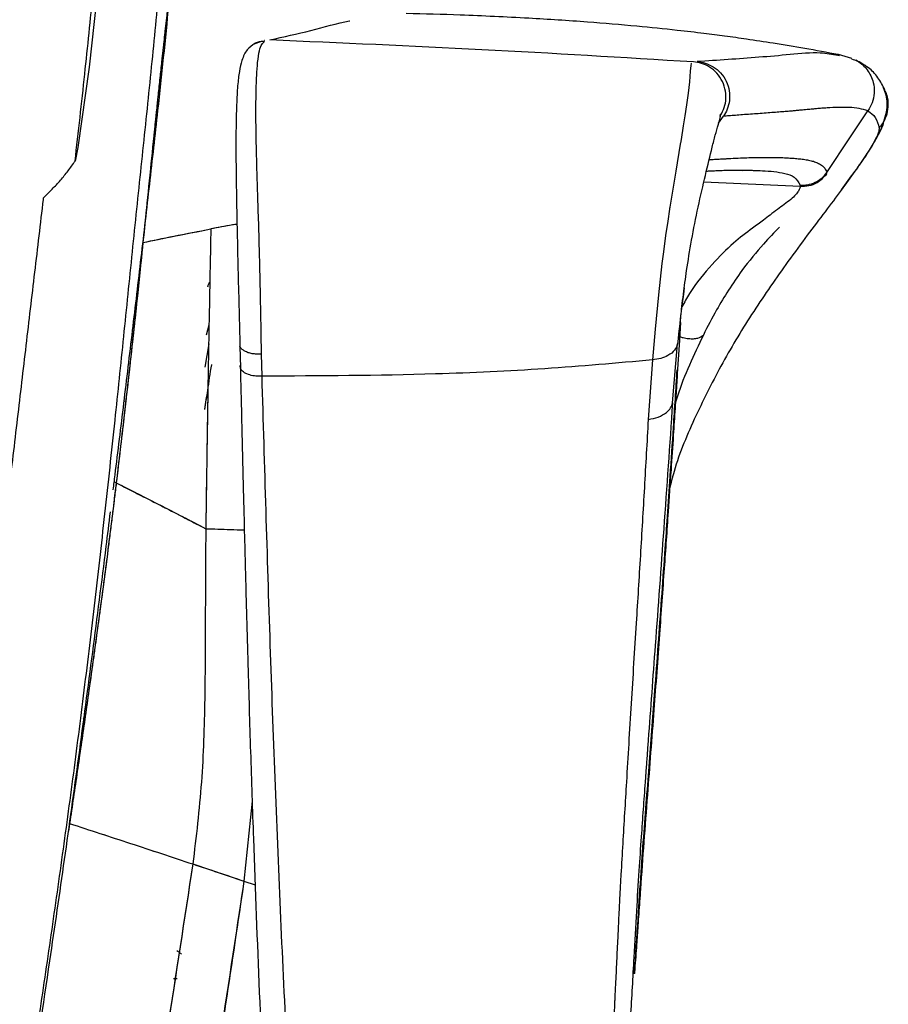
# Paper-space layout '_Front' of a CAD drawing. Units: millimetres. Extents: x 15 to 738, y -768 to 280.
# Drawn here: x 580 to 667, y -136 to -37 of the extents above; entities that cross this region are included whole.
import ezdxf

# ---------------------------------------------------------------- set-up
doc = ezdxf.new("R2010")
doc.units = ezdxf.units.MM

psp = doc.layouts.new('_Front')

# ---------------------------------------------------------------- linework, layer by layer
at = {"color": 7, "linetype": 'Continuous', "lineweight": 25}
for p, q in [((604.198, -38.87), (603.515, -39.105)), ((604.616, -38.736), (604.599, -38.74)), ((662.348, -40.287), (662.2, -40.266)), ((663.596, -40.542), (662.25, -40.166)), ((650.218, -47.056), (650.7, -46.358)), ((648.74, -52.944), (658.425, -53.375)), ((601.825, -57.198), (599.2, -57.677)), ((646.77, -63.582), (646.681, -64.234)), ((598.75, -68.315), (599.014, -67.29)), ((598.644, -71.571), (599.019, -69.228)), ((645.585, -75.149), (646.088, -69.221)), ((646.276, -68.855), (646.066, -72.236)), ((602.116, -69.446), (602.165, -71.638)), ((604.342, -72.46), (604.291, -70.253)), ((643.578, -70.83), (643.145, -76.818)), ((590.647, -75.011), (590.483, -74.985)), ((590.647, -75.013), (590.483, -74.987)), ((589.462, -83.055), (589.692, -83.183)), ((589.463, -83.055), (589.692, -83.183)), ((598.688, -87.784), (602.558, -87.909)), ((586.376, -106.795), (586.537, -106.91)), ((586.537, -106.91), (585.008, -117.4)), ((603.348, -115.165), (602.522, -123.183)), ((603.348, -115.166), (602.522, -123.183)), ((585.008, -117.4), (584.896, -118.154)), ((585.008, -117.4), (584.92, -117.983)), ((597.389, -121.464), (602.522, -123.183)), ((602.522, -123.183), (603.666, -123.568)), ((602.522, -123.183), (603.666, -123.569))]:
    psp.add_line(p, q, dxfattribs=at)
at = {"color": 7, "linetype": 'Continuous', "lineweight": 25, "flags": 128}
for points in [[(585.556, -50.852), (585.585, -50.795), (585.617, -50.705), (585.879, -49.489), (587.015, -41.414), (587.758, -34.707)], [(647.488, -41.028), (647.453, -41.05), (647.43, -41.249), (647.372, -41.827), (647.289, -42.912), (647.149, -44.026), (646.985, -45.207), (646.817, -46.327), (646.662, -47.31), (646.437, -48.692), (646.377, -49.048), (646.362, -49.137), (646.359, -49.16), (646.358, -49.165), (646.358, -49.167), (646.357, -49.167), (646.357, -49.167), (646.357, -49.167), (646.357, -49.167), (646.357, -49.167), (645.904, -51.856), (645.435, -54.689), (645.31, -55.497), (645.307, -55.519), (645.306, -55.526), (645.303, -55.543), (645.297, -55.582), (645.281, -55.685), (645.098, -56.891), (644.891, -58.325), (644.672, -59.962), (644.527, -61.14), (644.181, -64.299), (643.854, -67.734), (643.578, -70.83)], [(647.488, -41.028), (647.453, -41.05), (647.43, -41.249), (647.372, -41.827), (647.289, -42.912), (647.149, -44.026), (646.985, -45.207), (646.817, -46.327), (646.662, -47.31), (646.437, -48.692), (646.377, -49.048), (646.362, -49.137), (646.359, -49.16), (646.358, -49.165), (646.358, -49.167), (646.357, -49.167), (646.357, -49.167), (646.357, -49.167), (646.357, -49.167), (646.357, -49.167), (645.904, -51.856), (645.435, -54.689), (645.31, -55.497), (645.307, -55.519), (645.306, -55.526), (645.303, -55.543), (645.297, -55.582), (645.281, -55.685), (645.098, -56.891), (644.891, -58.325), (644.672, -59.962), (644.527, -61.14), (644.181, -64.299), (643.854, -67.734), (643.578, -70.83)], [(661.097, -51.998), (663.407, -48.535), (665.223, -45.814)], [(661.097, -51.998), (663.407, -48.535), (665.223, -45.814)]]:
    psp.add_lwpolyline(points, dxfattribs=at)
at = {"color": 7, "linetype": 'Continuous', "lineweight": 25}
for points, knots in [([(572.258, -198.652), (572.689, -195.908), (574.456, -184.664), (577.67, -164.84), (580.758, -144.945), (582.863, -130.691), (584.092, -122.104), (585.288, -113.422), (586.421, -104.6), (587.509, -95.591), (588.556, -86.385), (589.532, -77.348), (590.45, -68.521), (591.32, -59.957), (592.21, -51.382), (593.103, -42.92), (593.932, -34.591), (594.661, -26.388), (595.248, -18.269), (595.946, -4.938), (596.261, 13.526), (595.778, 37.151), (594.812, 60.767), (593.806, 84.606), (593.055, 108.781), (592.347, 134.663), (591.576, 162.176), (590.543, 191.175), (589.096, 220.023), (587.753, 239.055), (587.082, 248.562)], [0, 0, 0, 0, 0.019846, 0.081311, 0.14338, 0.163872, 0.184601, 0.20563, 0.226915, 0.248207, 0.269306, 0.290107, 0.308099, 0.326038, 0.34406, 0.362187, 0.380459, 0.398762, 0.416918, 0.434928, 0.488122, 0.540706, 0.592968, 0.645189, 0.69764, 0.750347, 0.8127, 0.875176, 0.937646, 1, 1, 1, 1]), ([(585.556, -50.852), (585.889, -47.93), (586.542, -42.204), (587.374, -33.972), (588.067, -26.101), (588.605, -18.417), (588.996, -10.806), (589.375, 0.214), (589.499, 14.643), (589.144, 33.624), (588.389, 53.771), (587.452, 75.188), (586.608, 99.489), (585.858, 126.742), (585.038, 156.91), (584.008, 187.208), (582.534, 217.439), (581.125, 237.402), (580.42, 247.379)], [0, 0, 0, 0, 0.028828, 0.056494, 0.083307, 0.109436, 0.135474, 0.161487, 0.222673, 0.283698, 0.35616, 0.428432, 0.500709, 0.599736, 0.699295, 0.799298, 0.899687, 1, 1, 1, 1]), ([(593.886, -45.792), (594.273, -42.218), (594.868, -36.727), (595.306, -31.388), (595.459, -29.524)], [0, 0, 0, 0, 0.650766, 1, 1, 1, 1]), ([(595.185, -32.412), (595.105, -33.167), (594.961, -34.529), (594.755, -36.374), (594.596, -37.779), (594.448, -39.09), (594.296, -40.473), (594.12, -42.1), (593.941, -43.783), (593.709, -45.978), (593.391, -49.115), (592.933, -53.628), (592.578, -57.086), (592.378, -59.035)], [0, 0, 0, 0, 0.089141, 0.160733, 0.214863, 0.251559, 0.311398, 0.372928, 0.436157, 0.501084, 0.619031, 0.785347, 1, 1, 1, 1]), ([(595.185, -32.412), (594.866, -35.289), (594.232, -41.006), (593.291, -50.004), (592.682, -56.025), (592.378, -59.035)], [0, 0, 0, 0, 0.336318, 0.668243, 1, 1, 1, 1]), ([(662.219, -40.164), (661.109, -39.954), (658.971, -39.55), (655.907, -39.043), (653.223, -38.637), (650.935, -38.318), (648.608, -38.019), (645.646, -37.672), (641.731, -37.272), (636.737, -36.855), (630.81, -36.478), (624.73, -36.193), (620.645, -36.08), (618.838, -36.03)], [0, 0, 0, 0, 0.092591, 0.178348, 0.248832, 0.304277, 0.353273, 0.413234, 0.5015, 0.608583, 0.735407, 0.882932, 1, 1, 1, 1]), ([(662.219, -40.164), (661.109, -39.954), (658.971, -39.55), (655.907, -39.043), (653.223, -38.637), (650.935, -38.318), (648.608, -38.019), (645.646, -37.672), (641.731, -37.272), (636.737, -36.855), (630.81, -36.478), (624.73, -36.193), (620.645, -36.08), (618.838, -36.03)], [0, 0, 0, 0, 0.092591, 0.178348, 0.248832, 0.304277, 0.353273, 0.413234, 0.5015, 0.608583, 0.735407, 0.882932, 1, 1, 1, 1]), ([(605.141, -38.69), (606.521, -38.383), (609.28, -37.768), (611.892, -37.003), (613.149, -36.775), (613.164, -36.772)], [0, 0, 0, 0, 0.497005, 0.994034, 1, 1, 1, 1]), ([(605.141, -38.69), (606.521, -38.383), (609.28, -37.768), (611.892, -37.003), (613.149, -36.775), (613.164, -36.772)], [0, 0, 0, 0, 0.497005, 0.994034, 1, 1, 1, 1]), ([(603.606, -39.057), (603.339, -39.239), (602.792, -39.614), (602.34, -40.562), (602.048, -41.808), (601.879, -43.279), (601.782, -45.037), (601.728, -47.024), (601.711, -49.249), (601.73, -51.939), (601.779, -55.064), (601.851, -58.544), (601.935, -62.25), (602.038, -65.956), (602.092, -68.271), (602.12, -69.451)], [0, 0, 0, 0, 0.089324, 0.183512, 0.249423, 0.317903, 0.389864, 0.449444, 0.513639, 0.582965, 0.657004, 0.735966, 0.819463, 0.907979, 1, 1, 1, 1]), ([(603.606, -39.057), (603.339, -39.239), (602.792, -39.614), (602.34, -40.562), (602.048, -41.808), (601.879, -43.279), (601.782, -45.037), (601.728, -47.024), (601.711, -49.249), (601.73, -51.939), (601.779, -55.064), (601.851, -58.544), (601.935, -62.25), (602.038, -65.956), (602.092, -68.271), (602.12, -69.451)], [0, 0, 0, 0, 0.089324, 0.183512, 0.249423, 0.317903, 0.389864, 0.449444, 0.513639, 0.582965, 0.657004, 0.735966, 0.819463, 0.907979, 1, 1, 1, 1]), ([(604.585, -38.844), (604.444, -38.848), (604.162, -38.856), (603.811, -38.951), (603.622, -39.059), (603.555, -39.097)], [0, 0, 0, 0, 0.392284, 0.784798, 1, 1, 1, 1]), ([(604.585, -38.844), (604.444, -38.848), (604.162, -38.856), (603.811, -38.951), (603.622, -39.059), (603.555, -39.097)], [0, 0, 0, 0, 0.392284, 0.784798, 1, 1, 1, 1]), ([(604.291, -70.253), (604.278, -69.446), (604.251, -67.804), (604.205, -65.165), (604.147, -62.319), (604.073, -59.341), (603.981, -56.35), (603.886, -53.417), (603.802, -50.636), (603.742, -48.078), (603.722, -45.828), (603.744, -43.883), (603.803, -42.228), (603.904, -40.773), (604.07, -39.704), (604.304, -39.069), (604.491, -38.918), (604.585, -38.844)], [0, 0, 0, 0, 0.059775, 0.121616, 0.185927, 0.249851, 0.314061, 0.378307, 0.442547, 0.50657, 0.569942, 0.632941, 0.69576, 0.758774, 0.841036, 0.921189, 1, 1, 1, 1]), ([(604.291, -70.253), (604.278, -69.446), (604.251, -67.804), (604.205, -65.165), (604.147, -62.319), (604.073, -59.341), (603.981, -56.35), (603.886, -53.417), (603.802, -50.636), (603.742, -48.078), (603.722, -45.828), (603.744, -43.883), (603.803, -42.228), (603.904, -40.773), (604.07, -39.704), (604.304, -39.069), (604.491, -38.918), (604.585, -38.844)], [0, 0, 0, 0, 0.059775, 0.121616, 0.185927, 0.249851, 0.314061, 0.378307, 0.442547, 0.50657, 0.569942, 0.632941, 0.69576, 0.758774, 0.841036, 0.921189, 1, 1, 1, 1]), ([(647.689, -40.9), (640.601, -40.469), (626.425, -39.608), (612.236, -38.996), (605.141, -38.69)], [0, 0, 0, 0, 0.499998, 1, 1, 1, 1]), ([(647.689, -40.9), (640.601, -40.469), (626.425, -39.608), (612.236, -38.996), (605.141, -38.69)], [0, 0, 0, 0, 0.499998, 1, 1, 1, 1]), ([(662.2, -40.266), (661.625, -40.157), (660.195, -39.888), (657.397, -40.168), (654.265, -40.44), (651.155, -40.664), (649.1, -40.8), (648.072, -40.867)], [0, 0, 0, 0, 0.143902, 0.358053, 0.572041, 0.785987, 1, 1, 1, 1]), ([(662.2, -40.266), (661.625, -40.157), (660.195, -39.888), (657.397, -40.168), (654.265, -40.44), (651.155, -40.664), (649.1, -40.8), (648.072, -40.867)], [0, 0, 0, 0, 0.143902, 0.358053, 0.572041, 0.785987, 1, 1, 1, 1]), ([(650.324, -46.393), (650.463, -46.161), (650.756, -45.672), (650.967, -44.791), (650.951, -43.821), (650.649, -42.855), (650.085, -42.015), (649.339, -41.397), (648.521, -41.012), (647.956, -40.936), (647.689, -40.9)], [0, 0, 0, 0, 0.109575, 0.231373, 0.362941, 0.500001, 0.637061, 0.768628, 0.890426, 1, 1, 1, 1]), ([(650.324, -46.393), (650.463, -46.161), (650.756, -45.672), (650.967, -44.791), (650.951, -43.821), (650.649, -42.855), (650.085, -42.015), (649.339, -41.397), (648.521, -41.012), (647.956, -40.936), (647.689, -40.9)], [0, 0, 0, 0, 0.109575, 0.231373, 0.362941, 0.500001, 0.637061, 0.768628, 0.890426, 1, 1, 1, 1]), ([(648.072, -40.867), (648.339, -40.904), (648.902, -40.981), (649.718, -41.367), (650.461, -41.986), (651.023, -42.824), (651.324, -43.788), (651.34, -44.756), (651.13, -45.637), (650.838, -46.126), (650.7, -46.358)], [0, 0, 0, 0, 0.109627, 0.23144, 0.362986, 0.5, 0.637014, 0.76856, 0.890373, 1, 1, 1, 1]), ([(648.072, -40.867), (648.339, -40.904), (648.902, -40.981), (649.718, -41.367), (650.461, -41.986), (651.023, -42.824), (651.324, -43.788), (651.34, -44.756), (651.13, -45.637), (650.838, -46.126), (650.7, -46.358)], [0, 0, 0, 0, 0.109627, 0.23144, 0.362986, 0.5, 0.637014, 0.76856, 0.890373, 1, 1, 1, 1]), ([(663.578, -40.588), (663.777, -40.655), (664.395, -40.863), (665.221, -41.676), (665.79, -42.828), (665.895, -43.999), (665.703, -44.998), (665.377, -45.552), (665.223, -45.814)], [0, 0, 0, 0, 0.09927, 0.307738, 0.527274, 0.697211, 0.856391, 1, 1, 1, 1]), ([(663.578, -40.588), (663.777, -40.655), (664.395, -40.863), (665.221, -41.676), (665.79, -42.828), (665.895, -43.999), (665.703, -44.998), (665.377, -45.552), (665.223, -45.814)], [0, 0, 0, 0, 0.09927, 0.307738, 0.527274, 0.697211, 0.856391, 1, 1, 1, 1]), ([(666.932, -43.699), (666.708, -43.277), (666.247, -42.407), (665.294, -41.407), (664.442, -40.958), (664.004, -40.728)], [0, 0, 0, 0, 0.314983, 0.648621, 1, 1, 1, 1]), ([(666.932, -43.699), (666.708, -43.277), (666.247, -42.407), (665.294, -41.407), (664.442, -40.958), (664.004, -40.728)], [0, 0, 0, 0, 0.314983, 0.648621, 1, 1, 1, 1]), ([(662.556, -53.741), (663.021, -53.115), (663.955, -51.86), (665.066, -50.269), (666.094, -48.624), (666.912, -46.827), (667.318, -44.931), (666.965, -43.976), (666.784, -43.485)], [0, 0, 0, 0, 0.1600753, 0.3207763, 0.4788345, 0.639448, 0.814867, 1, 1, 1, 1]), ([(666.341, -47.545), (666.506, -47.339), (666.854, -46.906), (667.182, -46.09), (667.3, -45.168), (667.21, -44.325), (666.977, -43.862), (666.891, -43.689)], [0, 0, 0, 0, 0.190263, 0.400329, 0.626034, 0.860458, 1, 1, 1, 1]), ([(666.341, -47.545), (666.506, -47.339), (666.854, -46.906), (667.182, -46.09), (667.3, -45.168), (667.21, -44.325), (666.977, -43.862), (666.891, -43.689)], [0, 0, 0, 0, 0.190263, 0.400329, 0.626034, 0.860458, 1, 1, 1, 1]), ([(665.223, -45.814), (664.936, -45.727), (664.357, -45.55), (663.338, -45.461), (662.252, -45.457), (661.316, -45.504), (660.588, -45.556), (660.099, -45.595), (659.612, -45.639), (659.081, -45.689), (658.531, -45.741), (658.024, -45.789), (657.555, -45.831), (657.036, -45.875), (656.422, -45.926), (655.733, -45.98), (654.978, -46.037), (654.202, -46.094), (653.411, -46.151), (652.65, -46.207), (651.926, -46.261), (651.285, -46.31), (650.885, -46.343), (650.7, -46.358)], [0, 0, 0, 0, 0.076329, 0.153859, 0.233579, 0.309937, 0.34637, 0.380703, 0.40793, 0.442975, 0.485837, 0.516479, 0.543018, 0.578646, 0.619297, 0.664971, 0.715669, 0.769674, 0.819577, 0.873164, 0.921097, 0.963376, 1, 1, 1, 1]), ([(665.223, -45.814), (664.936, -45.727), (664.357, -45.55), (663.338, -45.461), (662.252, -45.457), (661.316, -45.504), (660.588, -45.556), (660.099, -45.595), (659.612, -45.639), (659.081, -45.689), (658.531, -45.741), (658.024, -45.789), (657.555, -45.831), (657.036, -45.875), (656.422, -45.926), (655.733, -45.98), (654.978, -46.037), (654.202, -46.094), (653.411, -46.151), (652.65, -46.207), (651.926, -46.261), (651.285, -46.31), (650.885, -46.343), (650.7, -46.358)], [0, 0, 0, 0, 0.076329, 0.153859, 0.233579, 0.309937, 0.34637, 0.380703, 0.40793, 0.442975, 0.485837, 0.516479, 0.543018, 0.578646, 0.619297, 0.664971, 0.715669, 0.769674, 0.819577, 0.873164, 0.921097, 0.963376, 1, 1, 1, 1]), ([(589.395, -83.88), (589.457, -83.383), (589.81, -80.546), (590.456, -75.222), (591.332, -67.93), (592.201, -60.549), (593.071, -53.123), (593.613, -48.249), (593.886, -45.792)], [0, 0, 0, 0, 0.041322, 0.235809, 0.426985, 0.616342, 0.806554, 1, 1, 1, 1]), ([(646.68, -64.214), (646.781, -63.447), (646.998, -61.803), (647.496, -58.735), (648.152, -55.435), (648.899, -52.238), (649.473, -49.833), (649.899, -48.173), (650.194, -47.134), (650.407, -46.441), (650.431, -46.164), (650.368, -46.228), (650.35, -46.246)], [0, 0, 0, 0, 0.110946, 0.237612, 0.372297, 0.508334, 0.644394, 0.714185, 0.790543, 0.875477, 0.965272, 1, 1, 1, 1]), ([(646.68, -64.214), (646.781, -63.447), (646.998, -61.803), (647.496, -58.735), (648.152, -55.435), (648.899, -52.238), (649.473, -49.833), (649.899, -48.173), (650.194, -47.134), (650.407, -46.441), (650.431, -46.164), (650.368, -46.228), (650.35, -46.246)], [0, 0, 0, 0, 0.110946, 0.237612, 0.372297, 0.508334, 0.644394, 0.714185, 0.790543, 0.875477, 0.965272, 1, 1, 1, 1]), ([(665.223, -45.814), (665.498, -46.01), (666.049, -46.401), (666.244, -47.164), (666.341, -47.545)], [0, 0, 0, 0, 0.500949, 1, 1, 1, 1]), ([(665.223, -45.814), (665.498, -46.01), (666.049, -46.401), (666.244, -47.164), (666.341, -47.545)], [0, 0, 0, 0, 0.500949, 1, 1, 1, 1]), ([(662.556, -53.741), (663.02, -53.115), (663.952, -51.861), (665.078, -50.266), (666.052, -48.636), (666.718, -47.435), (666.822, -46.871), (666.823, -46.866)], [0, 0, 0, 0, 0.249763, 0.500503, 0.74712, 0.997723, 1, 1, 1, 1]), ([(666.341, -47.545), (666.338, -47.685), (666.333, -47.964), (665.852, -48.922), (665.06, -50.211), (663.95, -51.839), (662.564, -53.74), (660.948, -55.894), (659.157, -58.263), (657.844, -60.05), (657.187, -60.944)], [0, 0, 0, 0, 0.125445, 0.250408, 0.376463, 0.501836, 0.627585, 0.75268, 0.876263, 1, 1, 1, 1]), ([(666.341, -47.545), (666.338, -47.685), (666.333, -47.964), (665.852, -48.922), (665.06, -50.211), (663.95, -51.839), (662.564, -53.74), (660.948, -55.894), (659.157, -58.263), (657.844, -60.05), (657.187, -60.944)], [0, 0, 0, 0, 0.125445, 0.250408, 0.376463, 0.501836, 0.627585, 0.75268, 0.876263, 1, 1, 1, 1]), ([(582.407, -54.516), (582.695, -54.235), (583.27, -53.674), (584.091, -52.788), (584.87, -51.858), (585.327, -51.188), (585.556, -50.852)], [0, 0, 0, 0, 0.250086, 0.499598, 0.749212, 1, 1, 1, 1]), ([(649.271, -50.707), (649.359, -50.702), (649.62, -50.688), (650.031, -50.666), (650.412, -50.645), (650.673, -50.631), (650.833, -50.623), (650.979, -50.615), (651.11, -50.608), (651.227, -50.601), (651.339, -50.595), (651.733, -50.575), (652.378, -50.544), (653.296, -50.508), (654.181, -50.485), (655.088, -50.479), (655.867, -50.488), (656.545, -50.506), (657.108, -50.53), (657.666, -50.566), (658.218, -50.615), (658.751, -50.677), (659.263, -50.759), (659.737, -50.874), (660.174, -51.031), (660.564, -51.247), (660.891, -51.543), (661.029, -51.847), (661.097, -51.998)], [0, 0, 0, 0, 0.019605, 0.058513, 0.09196, 0.104948, 0.116878, 0.127751, 0.137568, 0.146327, 0.154029, 0.162668, 0.234695, 0.299442, 0.370989, 0.437698, 0.510732, 0.555228, 0.59988, 0.647184, 0.692411, 0.738544, 0.783724, 0.827617, 0.870763, 0.914667, 0.957714, 1, 1, 1, 1]), ([(649.271, -50.707), (649.359, -50.702), (649.62, -50.688), (650.031, -50.666), (650.412, -50.645), (650.673, -50.631), (650.833, -50.623), (650.979, -50.615), (651.11, -50.608), (651.227, -50.601), (651.339, -50.595), (651.733, -50.575), (652.378, -50.544), (653.296, -50.508), (654.181, -50.485), (655.088, -50.479), (655.867, -50.488), (656.545, -50.506), (657.108, -50.53), (657.666, -50.566), (658.218, -50.615), (658.751, -50.677), (659.263, -50.759), (659.737, -50.874), (660.174, -51.031), (660.564, -51.247), (660.891, -51.543), (661.029, -51.847), (661.097, -51.998)], [0, 0, 0, 0, 0.019605, 0.058513, 0.09196, 0.104948, 0.116878, 0.127751, 0.137568, 0.146327, 0.154029, 0.162668, 0.234695, 0.299442, 0.370989, 0.437698, 0.510732, 0.555228, 0.59988, 0.647184, 0.692411, 0.738544, 0.783724, 0.827617, 0.870763, 0.914667, 0.957714, 1, 1, 1, 1]), ([(648.993, -51.862), (649.125, -51.855), (649.393, -51.841), (649.765, -51.823), (650.109, -51.808), (650.423, -51.796), (650.76, -51.784), (651.128, -51.774), (651.552, -51.766), (652.036, -51.763), (652.473, -51.763), (652.744, -51.767), (652.841, -51.768)], [0, 0, 0, 0, 0.094855, 0.191929, 0.268034, 0.344138, 0.420935, 0.513388, 0.627567, 0.760853, 0.915095, 1, 1, 1, 1]), ([(648.993, -51.862), (649.125, -51.855), (649.393, -51.841), (649.765, -51.823), (650.109, -51.808), (650.423, -51.796), (650.76, -51.784), (651.128, -51.774), (651.552, -51.766), (652.036, -51.763), (652.473, -51.763), (652.744, -51.767), (652.841, -51.768)], [0, 0, 0, 0, 0.094855, 0.191929, 0.268034, 0.344138, 0.420935, 0.513388, 0.627567, 0.760853, 0.915095, 1, 1, 1, 1]), ([(652.647, -51.789), (652.9, -51.781), (653.296, -51.768), (653.664, -51.785), (653.797, -51.791)], [0, 0, 0, 0, 0.6375975, 1, 1, 1, 1]), ([(652.647, -51.789), (652.9, -51.781), (653.296, -51.768), (653.664, -51.785), (653.797, -51.791)], [0, 0, 0, 0, 0.6375975, 1, 1, 1, 1]), ([(653.797, -51.791), (654.069, -51.799), (654.749, -51.819), (655.787, -51.903), (656.886, -52.075), (657.886, -52.363), (658.234, -52.967), (658.407, -53.268)], [0, 0, 0, 0, 0.143516, 0.358271, 0.572875, 0.786967, 1, 1, 1, 1]), ([(653.797, -51.791), (654.069, -51.799), (654.749, -51.819), (655.787, -51.903), (656.886, -52.075), (657.886, -52.363), (658.234, -52.967), (658.407, -53.268)], [0, 0, 0, 0, 0.143516, 0.358271, 0.572875, 0.786967, 1, 1, 1, 1]), ([(658.407, -53.268), (658.663, -53.269), (659.183, -53.27), (659.933, -53.016), (660.606, -52.598), (660.935, -52.195), (661.097, -51.998)], [0, 0, 0, 0, 0.245749, 0.5, 0.754251, 1, 1, 1, 1]), ([(658.407, -53.268), (658.663, -53.269), (659.183, -53.27), (659.933, -53.016), (660.606, -52.598), (660.935, -52.195), (661.097, -51.998)], [0, 0, 0, 0, 0.245749, 0.5, 0.754251, 1, 1, 1, 1]), ([(658.425, -53.375), (658.712, -53.373), (659.297, -53.369), (660.3, -53), (660.813, -52.441), (661.124, -52.103)], [0, 0, 0, 0, 0.276569, 0.562639, 1, 1, 1, 1]), ([(658.425, -53.375), (658.712, -53.373), (659.297, -53.369), (660.3, -53), (660.813, -52.441), (661.124, -52.103)], [0, 0, 0, 0, 0.276569, 0.562639, 1, 1, 1, 1]), ([(658.425, -53.375), (658.393, -53.513), (658.331, -53.786), (657.781, -54.494), (656.861, -55.181), (656.113, -55.709), (655.44, -56.247), (654.606, -56.868), (653.392, -57.762), (651.593, -59.102), (649.457, -61.302), (647.685, -63.43), (646.777, -65.041), (646.524, -65.489)], [0, 0, 0, 0, 0.139334, 0.276189, 0.335825, 0.386326, 0.438704, 0.483328, 0.552642, 0.665464, 0.794169, 0.9427, 1, 1, 1, 1]), ([(658.425, -53.375), (658.393, -53.513), (658.331, -53.786), (657.781, -54.494), (656.861, -55.181), (656.113, -55.709), (655.44, -56.247), (654.606, -56.868), (653.392, -57.762), (651.593, -59.102), (649.457, -61.302), (647.685, -63.43), (646.777, -65.041), (646.524, -65.489)], [0, 0, 0, 0, 0.139334, 0.276189, 0.335825, 0.386326, 0.438704, 0.483328, 0.552642, 0.665464, 0.794169, 0.9427, 1, 1, 1, 1]), ([(658.407, -53.268), (658.412, -53.288), (658.421, -53.323), (658.424, -53.359), (658.425, -53.375)], [0, 0, 0, 0, 0.559998, 1, 1, 1, 1]), ([(658.407, -53.268), (658.412, -53.288), (658.421, -53.323), (658.424, -53.359), (658.425, -53.375)], [0, 0, 0, 0, 0.559998, 1, 1, 1, 1]), ([(562.239, -197.989), (562.533, -196.116), (564.204, -185.479), (567.369, -166.036), (570.638, -145.145), (572.947, -129.626), (574.407, -119.467), (575.811, -109.197), (577.007, -99.831), (578.037, -91.438), (578.908, -84.159), (579.775, -76.812), (580.642, -69.43), (581.515, -62.029), (582.095, -57.145), (582.384, -54.707)], [0, 0, 0, 0, 0.040383, 0.229234, 0.419139, 0.491464, 0.56474, 0.639014, 0.713857, 0.763425, 0.812333, 0.860366, 0.907465, 0.953814, 1, 1, 1, 1]), ([(582.384, -54.707), (582.386, -54.691), (582.39, -54.659), (582.396, -54.611), (582.401, -54.563), (582.405, -54.532), (582.407, -54.516)], [0, 0, 0, 0, 0.2499912, 0.4999882, 0.7499911, 1, 1, 1, 1]), ([(601.824, -57.193), (601.672, -57.22), (600.756, -57.384), (599.907, -57.544), (599.2, -57.677)], [0, 0, 0, 0, 0.166869, 1, 1, 1, 1]), ([(592.378, -59.035), (593.438, -58.815), (595.56, -58.375), (597.987, -57.91), (599.2, -57.677)], [0, 0, 0, 0, 0.500009, 1, 1, 1, 1]), ([(592.378, -59.035), (593.388, -58.825), (595.507, -58.386), (597.931, -57.92), (599.2, -57.677)], [0, 0, 0, 0, 0.47671, 1, 1, 1, 1]), ([(599.2, -57.677), (599.148, -60.247), (599.044, -65.389), (598.91, -73.052), (598.791, -80.584), (598.723, -85.384), (598.688, -87.784)], [0, 0, 0, 0, 0.249996, 0.499995, 0.749998, 1, 1, 1, 1]), ([(599.2, -57.677), (599.148, -60.255), (599.044, -65.396), (598.927, -72.079), (598.835, -77.802), (598.76, -82.752), (598.713, -86.065), (598.688, -87.784)], [0, 0, 0, 0, 0.2507444, 0.4999228, 0.6534899, 0.8201979, 1, 1, 1, 1]), ([(656.332, -57.5), (655.804, -58.043), (654.576, -59.307), (652.787, -61.475), (651.223, -63.769), (649.938, -65.901), (649.123, -67.477), (648.683, -68.329)], [0, 0, 0, 0, 0.20173, 0.469671, 0.64525, 0.808083, 1, 1, 1, 1]), ([(656.332, -57.5), (655.804, -58.043), (654.576, -59.307), (652.787, -61.475), (651.223, -63.769), (649.938, -65.901), (649.123, -67.477), (648.683, -68.329)], [0, 0, 0, 0, 0.20173, 0.469671, 0.64525, 0.808083, 1, 1, 1, 1]), ([(592.378, -59.035), (592.192, -60.832), (591.804, -64.597), (591.168, -70.467), (590.454, -76.772), (589.952, -80.994), (589.692, -83.183)], [0, 0, 0, 0, 0.2190274, 0.458927, 0.7193755, 1, 1, 1, 1]), ([(592.378, -59.035), (592.093, -61.764), (591.524, -67.223), (590.617, -75.353), (590.001, -80.569), (589.692, -83.183)], [0, 0, 0, 0, 0.3328071, 0.6657168, 1, 1, 1, 1]), ([(657.187, -60.944), (656.016, -62.602), (653.688, -65.902), (650.581, -71.054), (647.89, -76.403), (646.064, -80.64), (645.414, -83.234), (645.263, -83.834)], [0, 0, 0, 0, 0.236314, 0.470244, 0.701623, 0.930998, 1, 1, 1, 1]), ([(657.187, -60.944), (656.016, -62.602), (653.688, -65.902), (650.581, -71.054), (647.89, -76.403), (646.064, -80.64), (645.414, -83.234), (645.263, -83.834)], [0, 0, 0, 0, 0.236314, 0.470244, 0.701623, 0.930998, 1, 1, 1, 1]), ([(598.902, -63.488), (598.915, -63.436), (598.955, -63.268), (599.038, -63.125), (599.094, -63.026)], [0, 0, 0, 0, 0.310412, 1, 1, 1, 1]), ([(598.906, -63.475), (598.917, -63.428), (598.957, -63.264), (599.037, -63.125), (599.094, -63.026)], [0, 0, 0, 0, 0.291509, 1, 1, 1, 1]), ([(646.681, -64.234), (646.64, -64.534), (646.396, -66.296), (646.228, -67.895), (646.088, -69.221)], [0, 0, 0, 0, 0.170327, 1, 1, 1, 1]), ([(646.681, -64.234), (646.64, -64.534), (646.396, -66.296), (646.228, -67.895), (646.088, -69.221)], [0, 0, 0, 0, 0.170327, 1, 1, 1, 1]), ([(646.389, -67.067), (646.389, -67.032), (646.388, -66.957), (646.434, -66.357), (646.517, -65.498), (646.624, -64.663), (646.679, -64.234)], [0, 0, 0, 0, 0.203436, 0.429914, 0.706991, 1, 1, 1, 1]), ([(646.389, -67.067), (646.389, -67.032), (646.388, -66.957), (646.434, -66.357), (646.517, -65.498), (646.624, -64.663), (646.679, -64.234)], [0, 0, 0, 0, 0.203436, 0.429914, 0.706991, 1, 1, 1, 1]), ([(646.388, -67.067), (646.372, -67.33), (646.34, -67.835), (646.305, -68.377), (646.285, -68.707), (646.278, -68.815), (646.276, -68.855)], [0, 0, 0, 0, 0.42052, 0.808446, 0.928768, 1, 1, 1, 1]), ([(646.388, -67.067), (646.372, -67.33), (646.34, -67.835), (646.305, -68.377), (646.285, -68.707), (646.278, -68.815), (646.276, -68.855)], [0, 0, 0, 0, 0.42052, 0.808446, 0.928768, 1, 1, 1, 1]), ([(646.088, -69.221), (646.016, -69.438), (645.867, -69.881), (645.221, -70.375), (644.432, -70.702), (643.858, -70.788), (643.578, -70.83)], [0, 0, 0, 0, 0.274412, 0.561372, 0.785588, 1, 1, 1, 1]), ([(646.088, -69.221), (646.016, -69.438), (645.867, -69.881), (645.221, -70.375), (644.432, -70.702), (643.858, -70.788), (643.578, -70.83)], [0, 0, 0, 0, 0.274412, 0.561372, 0.785588, 1, 1, 1, 1]), ([(648.683, -68.329), (647.724, -70.333), (646.65, -72.574), (645.912, -74.996), (645.834, -75.253)], [0, 0, 0, 0, 0.893818, 1, 1, 1, 1]), ([(648.683, -68.329), (647.724, -70.333), (646.65, -72.574), (645.912, -74.996), (645.834, -75.253)], [0, 0, 0, 0, 0.893818, 1, 1, 1, 1]), ([(646.299, -68.48), (646.418, -68.518), (646.727, -68.617), (647.205, -68.694), (647.701, -68.712), (648.262, -68.637), (648.517, -68.451), (648.683, -68.329)], [0, 0, 0, 0, 0.116155, 0.300287, 0.484418, 0.66476, 1, 1, 1, 1]), ([(646.299, -68.48), (646.418, -68.518), (646.727, -68.617), (647.205, -68.694), (647.701, -68.712), (648.262, -68.637), (648.517, -68.451), (648.683, -68.329)], [0, 0, 0, 0, 0.116155, 0.300287, 0.484418, 0.66476, 1, 1, 1, 1]), ([(604.291, -70.253), (604.157, -70.258), (603.88, -70.268), (603.457, -70.227), (603.045, -70.139), (602.677, -70.002), (602.387, -69.824), (602.196, -69.636), (602.147, -69.506), (602.125, -69.45)], [0, 0, 0, 0, 0.132992, 0.275992, 0.42654, 0.581166, 0.735792, 0.886339, 1, 1, 1, 1]), ([(604.291, -70.253), (604.157, -70.258), (603.88, -70.268), (603.457, -70.227), (603.045, -70.139), (602.677, -70.002), (602.387, -69.824), (602.196, -69.636), (602.147, -69.506), (602.125, -69.45)], [0, 0, 0, 0, 0.132992, 0.275992, 0.42654, 0.581166, 0.735792, 0.886339, 1, 1, 1, 1]), ([(643.578, -70.83), (639.977, -71.15), (632.776, -71.788), (619.69, -72.401), (610.164, -72.438), (604.342, -72.46)], [0, 0, 0, 0, 0.280003, 0.560016, 1, 1, 1, 1]), ([(643.578, -70.83), (639.977, -71.15), (632.776, -71.788), (619.69, -72.401), (610.164, -72.438), (604.342, -72.46)], [0, 0, 0, 0, 0.280003, 0.560016, 1, 1, 1, 1]), ([(598.599, -75.799), (598.695, -75.171), (598.922, -73.685), (599.134, -72.174), (599.29, -71.308), (599.291, -71.306)], [0, 0, 0, 0, 0.422471, 0.999037, 1, 1, 1, 1]), ([(598.601, -75.789), (598.697, -75.159), (598.923, -73.677), (599.133, -72.169), (599.29, -71.308), (599.291, -71.306)], [0, 0, 0, 0, 0.42407, 0.999034, 1, 1, 1, 1]), ([(604.342, -72.46), (604.138, -72.465), (603.709, -72.475), (603.083, -72.355), (602.532, -72.12), (602.164, -71.779), (602.152, -71.517), (602.146, -71.392)], [0, 0, 0, 0, 0.174305, 0.365506, 0.56449, 0.792902, 1, 1, 1, 1]), ([(604.342, -72.46), (604.138, -72.465), (603.709, -72.475), (603.083, -72.355), (602.532, -72.12), (602.164, -71.779), (602.152, -71.517), (602.146, -71.392)], [0, 0, 0, 0, 0.174305, 0.365506, 0.56449, 0.792902, 1, 1, 1, 1]), ([(602.165, -71.638), (602.217, -73.857), (602.313, -77.965), (602.45, -83.614), (602.566, -88.262), (602.664, -92.039), (602.75, -95.293), (602.834, -98.37), (602.974, -103.349), (603.179, -110.21), (603.715, -126.379), (604.834, -152.581), (606.294, -181.243), (607.193, -200.59), (607.596, -208.202), (607.763, -211.468), (607.968, -215.382), (608.215, -219.865), (608.411, -223.049), (608.511, -224.689)], [0, 0, 0, 0, 0.0421765, 0.078067, 0.1076506, 0.1309235, 0.1503145, 0.1699608, 0.1899321, 0.2459271, 0.302053, 0.5024869, 0.7575568, 0.869788, 0.8875951, 0.9090171, 0.9353929, 0.9667195, 1, 1, 1, 1]), ([(602.165, -71.638), (602.217, -73.857), (602.313, -77.965), (602.45, -83.614), (602.566, -88.262), (602.664, -92.039), (602.75, -95.293), (602.834, -98.37), (602.974, -103.349), (603.179, -110.21), (603.715, -126.379), (604.834, -152.581), (606.294, -181.243), (607.193, -200.59), (607.596, -208.202), (607.763, -211.468), (607.968, -215.382), (608.215, -219.865), (608.411, -223.049), (608.511, -224.689)], [0, 0, 0, 0, 0.0421765, 0.078067, 0.1076506, 0.1309235, 0.1503145, 0.1699608, 0.1899321, 0.2459271, 0.302053, 0.5024869, 0.7575568, 0.869788, 0.8875951, 0.9090171, 0.9353929, 0.9667195, 1, 1, 1, 1]), ([(641.757, -132.504), (641.883, -130.648), (642.119, -127.194), (642.411, -122.461), (642.722, -118.345), (643.014, -114.492), (643.305, -110.788), (643.582, -107.168), (643.881, -103.21), (644.199, -98.916), (644.532, -94.318), (644.823, -90.217), (645.096, -86.298), (645.373, -82.241), (645.702, -77.329), (645.931, -73.761), (646.056, -71.835)], [0, 0, 0, 0, 0.088111, 0.164043, 0.231065, 0.295081, 0.356287, 0.415948, 0.475598, 0.553425, 0.629654, 0.70407, 0.757011, 0.823978, 0.904973, 1, 1, 1, 1]), ([(641.757, -132.504), (641.883, -130.648), (642.119, -127.194), (642.411, -122.461), (642.722, -118.345), (643.014, -114.492), (643.305, -110.788), (643.582, -107.168), (643.881, -103.21), (644.199, -98.916), (644.532, -94.318), (644.823, -90.217), (645.096, -86.298), (645.373, -82.241), (645.702, -77.329), (645.931, -73.761), (646.056, -71.835)], [0, 0, 0, 0, 0.088111, 0.164043, 0.231065, 0.295081, 0.356287, 0.415948, 0.475598, 0.553425, 0.629654, 0.70407, 0.757011, 0.823978, 0.904973, 1, 1, 1, 1]), ([(613.749, -255.821), (613.22, -247.186), (612.166, -229.954), (610.352, -204.226), (608.982, -178.444), (607.474, -152.456), (606.142, -126.159), (605.139, -99.51), (604.608, -81.477), (604.342, -72.46)], [0, 0, 0, 0, 0.1432, 0.285802, 0.42858, 0.571402, 0.714257, 0.857123, 1, 1, 1, 1]), ([(613.749, -255.821), (613.22, -247.186), (612.166, -229.954), (610.352, -204.226), (608.982, -178.444), (607.474, -152.456), (606.142, -126.159), (605.139, -99.51), (604.608, -81.477), (604.342, -72.46)], [0, 0, 0, 0, 0.1432, 0.285802, 0.42858, 0.571402, 0.714257, 0.857123, 1, 1, 1, 1]), ([(646.066, -72.236), (646.066, -72.236), (646.066, -72.236), (646.066, -72.236), (646.066, -72.238), (646.065, -72.242), (646.064, -72.261), (646.059, -72.333), (646.041, -72.618), (646, -73.252), (645.93, -74.338), (645.815, -76.104), (645.647, -78.661), (645.416, -82.119), (645.112, -86.572), (644.728, -92.084), (644.252, -98.721), (643.693, -106.312), (643.03, -114.847), (642.523, -121.668), (642.219, -126.031), (642.119, -127.454), (642.062, -128.262), (642.017, -128.897), (641.927, -130.152), (641.844, -131.344), (641.769, -132.325), (641.758, -132.474)], [0, 0, 0, 0, 0.000001, 0.000005, 0.000017, 0.000062, 0.000235, 0.000915, 0.003608, 0.014333, 0.032174, 0.057131, 0.101476, 0.15847, 0.228113, 0.321938, 0.431886, 0.557957, 0.70015, 0.858156, 0.899611, 0.91894, 0.929552, 0.940167, 0.950783, 0.992505, 1, 1, 1, 1]), ([(646.066, -72.236), (646.066, -72.236), (646.066, -72.236), (646.066, -72.236), (646.066, -72.238), (646.065, -72.242), (646.064, -72.261), (646.059, -72.333), (646.041, -72.618), (646, -73.252), (645.93, -74.338), (645.815, -76.104), (645.647, -78.661), (645.416, -82.119), (645.112, -86.572), (644.728, -92.084), (644.252, -98.721), (643.693, -106.312), (643.03, -114.847), (642.523, -121.668), (642.219, -126.031), (642.119, -127.454), (642.062, -128.262), (642.017, -128.897), (641.927, -130.152), (641.844, -131.344), (641.769, -132.325), (641.758, -132.474)], [0, 0, 0, 0, 0.000001, 0.000005, 0.000017, 0.000062, 0.000235, 0.000915, 0.003608, 0.014333, 0.032174, 0.057131, 0.101476, 0.15847, 0.228113, 0.321938, 0.431886, 0.557957, 0.70015, 0.858156, 0.899611, 0.91894, 0.929552, 0.940167, 0.950783, 0.992505, 1, 1, 1, 1]), ([(645.585, -75.149), (645.293, -79.368), (644.729, -87.507), (643.898, -98.797), (643.337, -106.335), (643.035, -110.443), (642.932, -111.852), (642.831, -113.242), (642.731, -114.614), (642.6, -116.442), (642.422, -118.949), (642.187, -122.353), (641.943, -126.393), (641.668, -131.294), (641.347, -137.105), (641.041, -141.998), (640.792, -145.556), (640.658, -147.521), (640.556, -149.043), (640.499, -149.909), (640.486, -150.103)], [0, 0, 0, 0, 0.1662766, 0.320782, 0.4468565, 0.4658195, 0.4845513, 0.5030515, 0.5213201, 0.5393567, 0.5761581, 0.6217527, 0.6761153, 0.739222, 0.8202543, 0.912201, 0.9380838, 0.9647139, 0.9920912, 1, 1, 1, 1]), ([(645.585, -75.149), (645.293, -79.368), (644.729, -87.507), (643.898, -98.797), (643.337, -106.335), (643.035, -110.443), (642.932, -111.852), (642.831, -113.242), (642.731, -114.614), (642.6, -116.442), (642.422, -118.949), (642.187, -122.353), (641.943, -126.393), (641.668, -131.294), (641.347, -137.105), (641.041, -141.998), (640.792, -145.556), (640.658, -147.521), (640.556, -149.043), (640.499, -149.909), (640.486, -150.103)], [0, 0, 0, 0, 0.1662766, 0.320782, 0.4468565, 0.4658195, 0.4845513, 0.5030515, 0.5213201, 0.5393567, 0.5761581, 0.6217527, 0.6761153, 0.739222, 0.8202543, 0.912201, 0.9380838, 0.9647139, 0.9920912, 1, 1, 1, 1]), ([(643.145, -76.818), (643.492, -76.748), (644.202, -76.604), (644.956, -76.166), (645.432, -75.665), (645.535, -75.319), (645.585, -75.149)], [0, 0, 0, 0, 0.274656, 0.56131, 0.785344, 1, 1, 1, 1]), ([(643.145, -76.818), (643.492, -76.748), (644.202, -76.604), (644.956, -76.166), (645.432, -75.665), (645.535, -75.319), (645.585, -75.149)], [0, 0, 0, 0, 0.274656, 0.56131, 0.785344, 1, 1, 1, 1]), ([(643.145, -76.818), (643.08, -77.958), (642.951, -80.237), (642.755, -83.652), (642.555, -87.062), (642.352, -90.468), (642.145, -93.87), (641.921, -97.484), (641.678, -101.313), (641.427, -105.352), (641.182, -109.323), (640.964, -112.977), (640.765, -116.321), (640.578, -119.425), (640.44, -121.789), (640.352, -123.318), (640.305, -124.207), (640.249, -125.28), (640.192, -126.444), (640.148, -127.383), (640.113, -128.129), (640.07, -128.981), (640.019, -130.056), (639.963, -131.234), (639.907, -132.41), (639.849, -133.633), (639.805, -134.55), (639.774, -135.205), (639.756, -135.594), (639.732, -136.115), (639.701, -136.769), (639.664, -137.555), (639.613, -138.614), (639.545, -139.975), (639.451, -141.761), (639.331, -143.958), (639.176, -146.661), (638.986, -149.871), (638.778, -153.579), (638.529, -158.24), (638.275, -163.369), (638.035, -168.489), (637.844, -172.667), (637.712, -175.58), (637.627, -177.456), (637.579, -178.524), (637.542, -179.336), (637.511, -180.006), (637.465, -181.011), (637.352, -183.432), (637.173, -187.082), (636.963, -191.637), (636.773, -196.388), (636.668, -200.071), (636.606, -202.349), (636.59, -202.964), (636.579, -203.348), (636.567, -203.821), (636.552, -204.384), (636.535, -205.037), (636.516, -205.778), (636.475, -207.368), (636.405, -210.069), (636.31, -213.948), (636.212, -218.447), (636.12, -223.504), (636.028, -229.244), (635.96, -233.275), (635.924, -235.407)], [0, 0, 0, 0, 0.0208277, 0.0416505, 0.0624683, 0.0832811, 0.1040887, 0.124891, 0.1496483, 0.1745002, 0.1993005, 0.222926, 0.2420701, 0.2612515, 0.280471, 0.2860085, 0.2896792, 0.2970406, 0.3060253, 0.3114184, 0.3145864, 0.3199901, 0.3273485, 0.3347022, 0.3420513, 0.3493956, 0.3576406, 0.3592468, 0.3616823, 0.364947, 0.3690408, 0.3739637, 0.3797156, 0.3889489, 0.3995265, 0.4132784, 0.4302043, 0.4503043, 0.4735759, 0.5000176, 0.5382525, 0.5705743, 0.5969932, 0.6175105, 0.6259011, 0.63267, 0.6378165, 0.6413406, 0.6454272, 0.6569428, 0.6874383, 0.7149339, 0.7439575, 0.7786306, 0.7861948, 0.7880948, 0.7905751, 0.7936358, 0.7972769, 0.8014984, 0.8063002, 0.8116823, 0.8323741, 0.8587933, 0.8872203, 0.9202162, 0.9577986, 1, 1, 1, 1]), ([(643.145, -76.818), (643.08, -77.958), (642.951, -80.237), (642.755, -83.652), (642.555, -87.062), (642.352, -90.468), (642.145, -93.87), (641.921, -97.484), (641.678, -101.313), (641.427, -105.352), (641.182, -109.323), (640.964, -112.977), (640.765, -116.321), (640.578, -119.425), (640.44, -121.789), (640.352, -123.318), (640.305, -124.207), (640.249, -125.28), (640.192, -126.444), (640.148, -127.383), (640.113, -128.129), (640.07, -128.981), (640.019, -130.056), (639.963, -131.234), (639.907, -132.41), (639.849, -133.633), (639.805, -134.55), (639.774, -135.205), (639.756, -135.594), (639.732, -136.115), (639.701, -136.769), (639.664, -137.555), (639.613, -138.614), (639.545, -139.975), (639.451, -141.761), (639.331, -143.958), (639.176, -146.661), (638.986, -149.871), (638.778, -153.579), (638.529, -158.24), (638.275, -163.369), (638.035, -168.489), (637.844, -172.667), (637.712, -175.58), (637.627, -177.456), (637.579, -178.524), (637.542, -179.336), (637.511, -180.006), (637.465, -181.011), (637.352, -183.432), (637.173, -187.082), (636.963, -191.637), (636.773, -196.388), (636.668, -200.071), (636.606, -202.349), (636.59, -202.964), (636.579, -203.348), (636.567, -203.821), (636.552, -204.384), (636.535, -205.037), (636.516, -205.778), (636.475, -207.368), (636.405, -210.069), (636.31, -213.948), (636.212, -218.447), (636.12, -223.504), (636.028, -229.244), (635.96, -233.275), (635.924, -235.407)], [0, 0, 0, 0, 0.0208277, 0.0416505, 0.0624683, 0.0832811, 0.1040887, 0.124891, 0.1496483, 0.1745002, 0.1993005, 0.222926, 0.2420701, 0.2612515, 0.280471, 0.2860085, 0.2896792, 0.2970406, 0.3060253, 0.3114184, 0.3145864, 0.3199901, 0.3273485, 0.3347022, 0.3420513, 0.3493956, 0.3576406, 0.3592468, 0.3616823, 0.364947, 0.3690408, 0.3739637, 0.3797156, 0.3889489, 0.3995265, 0.4132784, 0.4302043, 0.4503043, 0.4735759, 0.5000176, 0.5382525, 0.5705743, 0.5969932, 0.6175105, 0.6259011, 0.63267, 0.6378165, 0.6413406, 0.6454272, 0.6569428, 0.6874383, 0.7149339, 0.7439575, 0.7786306, 0.7861948, 0.7880948, 0.7905751, 0.7936358, 0.7972769, 0.8014984, 0.8063002, 0.8116823, 0.8323741, 0.8587933, 0.8872203, 0.9202162, 0.9577986, 1, 1, 1, 1]), ([(589.692, -83.183), (589.634, -83.666), (589.515, -84.654), (589.331, -86.157), (589.138, -87.718), (588.949, -89.216), (588.761, -90.67), (588.575, -92.103), (588.37, -93.653), (588.188, -95.027), (588.014, -96.312), (587.867, -97.395), (587.705, -98.581), (587.538, -99.801), (587.268, -101.756), (586.933, -104.145), (586.658, -106.067), (586.537, -106.91)], [0, 0, 0, 0, 0.0582246, 0.1192618, 0.1831332, 0.2498605, 0.3044651, 0.3643247, 0.429455, 0.4998748, 0.5385517, 0.5930988, 0.6382954, 0.6905712, 0.7499402, 0.8903594, 1, 1, 1, 1]), ([(589.692, -83.183), (589.354, -85.931), (588.68, -91.412), (587.625, -99.239), (586.899, -104.357), (586.537, -106.91)], [0, 0, 0, 0, 0.335182, 0.668383, 1, 1, 1, 1]), ([(589.692, -83.183), (591.15, -83.918), (594.004, -85.356), (597.149, -86.986), (598.688, -87.784)], [0, 0, 0, 0, 0.510631, 1, 1, 1, 1]), ([(589.692, -83.183), (591.119, -83.902), (593.972, -85.341), (597.116, -86.97), (598.688, -87.784)], [0, 0, 0, 0, 0.500043, 1, 1, 1, 1]), ([(572.353, -198.66), (573.138, -193.781), (575.328, -180.158), (578.994, -157.663), (582.239, -136.67), (584.516, -120.971), (585.942, -110.695), (587.324, -100.278), (588.377, -92.078), (588.976, -87.252), (589.119, -86.096)], [0, 0, 0, 0, 0.130707, 0.364951, 0.602741, 0.693861, 0.786367, 0.879294, 0.971062, 1, 1, 1, 1]), ([(598.688, -87.784), (598.671, -90.657), (598.636, -96.404), (598.619, -104.881), (598.37, -113.267), (597.716, -118.732), (597.389, -121.464)], [0, 0, 0, 0, 0.2500161, 0.5000318, 0.7500316, 1, 1, 1, 1]), ([(598.688, -87.784), (598.671, -90.657), (598.636, -96.404), (598.619, -104.881), (598.37, -113.267), (597.716, -118.732), (597.389, -121.464)], [0, 0, 0, 0, 0.250016, 0.500032, 0.750032, 1, 1, 1, 1]), ([(598.688, -87.784), (599.499, -87.808), (600.758, -87.844), (602.085, -87.89), (602.558, -87.907)], [0, 0, 0, 0, 0.644058, 1, 1, 1, 1]), ([(586.537, -106.91), (586.286, -108.653), (585.783, -112.14), (585.267, -115.647), (585.008, -117.4)], [0, 0, 0, 0, 0.500008, 1, 1, 1, 1]), ([(585.008, -117.4), (587.031, -118.058), (591.076, -119.374), (595.285, -120.768), (597.389, -121.464)], [0, 0, 0, 0, 0.500002, 1, 1, 1, 1]), ([(585.008, -117.4), (587.033, -118.059), (591.078, -119.375), (595.287, -120.769), (597.389, -121.464)], [0, 0, 0, 0, 0.5006647, 1, 1, 1, 1]), ([(597.389, -121.464), (595.684, -132.563), (592.275, -154.761), (587.778, -181.02), (584.867, -196.116), (584.057, -200.316)], [0, 0, 0, 0, 0.419192, 0.838384, 1, 1, 1, 1]), ([(597.389, -121.464), (595.692, -132.514), (592.277, -154.752), (587.78, -181.01), (584.86, -196.155), (584.058, -200.316)], [0, 0, 0, 0, 0.417334, 0.839883, 1, 1, 1, 1]), ([(597.389, -121.464), (598.235, -121.746), (599.926, -122.309), (601.657, -122.891), (602.522, -123.183)], [0, 0, 0, 0, 0.499992, 1, 1, 1, 1]), ([(602.522, -123.183), (600.832, -134.355), (597.45, -156.699), (592.99, -182.947), (590.107, -197.96), (589.333, -201.995)], [0, 0, 0, 0, 0.4223741, 0.8447484, 1, 1, 1, 1]), ([(602.522, -123.183), (601.916, -127.293), (600.692, -135.59), (598.743, -148.104), (596.685, -160.809), (594.599, -173.168), (592.467, -185.302), (590.759, -194.769), (589.694, -200.394), (589.386, -202.02)], [0, 0, 0, 0, 0.155164, 0.313157, 0.473979, 0.63763, 0.783848, 0.937505, 1, 1, 1, 1]), ([(596.256, -130.523), (596.252, -130.519), (596.173, -130.439), (596.004, -130.312), (595.845, -130.227), (595.767, -130.185)], [0, 0, 0, 0, 0.025496, 0.52111, 1, 1, 1, 1]), ([(595.458, -132.977), (595.515, -132.978), (595.631, -132.979), (595.757, -132.979), (595.821, -132.979)], [0, 0, 0, 0, 0.4865551, 1, 1, 1, 1]), ([(595.464, -132.977), (595.519, -132.978), (595.633, -132.979), (595.757, -132.979), (595.821, -132.979)], [0, 0, 0, 0, 0.476258, 1, 1, 1, 1])]:
    psp.add_open_spline(points, degree=3, knots=knots, dxfattribs=at)

doc.saveas('drawing.dxf')
